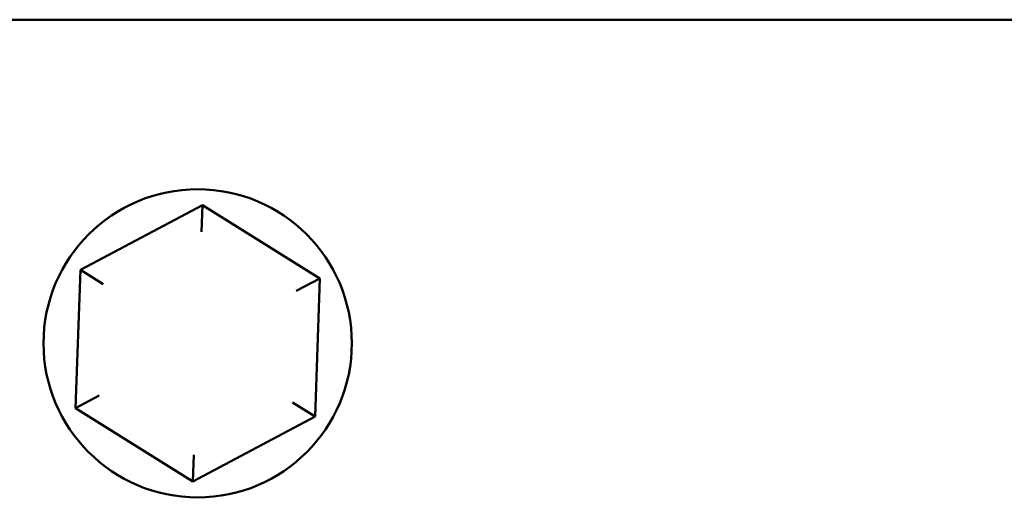
# Model space of a CAD drawing. Units: inches. Extents: x 1 to 43, y 0.5 to 33.5.
# Drawn here: x 31.6 to 32.8, y 17.3 to 17.9 of the extents above; entities that cross this region are included whole.
import ezdxf

# ---------------------------------------------------------------- set-up
doc = ezdxf.new("R2010")
doc.units = ezdxf.units.IN
doc.header["$LTSCALE"] = 2
doc.header["$MEASUREMENT"] = 0
doc.layers.add('Visible (ANSI)', color=7, linetype='Continuous', lineweight=50)

msp = doc.modelspace()

# ---------------------------------------------------------------- linework, layer by layer
at = {"layer": 'Visible (ANSI)'}
for p, q in [((41.58, 17.9192), (29.816, 17.9195)), ((31.7944, 17.6789), (31.6358, 17.5947)), ((31.7931, 17.6443), (31.7944, 17.6789)), ((31.9466, 17.5837), (31.7944, 17.6789)), ((31.6358, 17.5947), (31.6295, 17.4152)), ((31.6652, 17.5763), (31.6358, 17.5947)), ((31.916, 17.5674), (31.9466, 17.5837)), ((31.9403, 17.4042), (31.9466, 17.5837)), ((31.66, 17.4315), (31.6295, 17.4152)), ((31.6295, 17.4152), (31.7817, 17.32)), ((31.9403, 17.4042), (31.9109, 17.4226)), ((31.7817, 17.32), (31.9403, 17.4042)), ((31.7829, 17.3546), (31.7817, 17.32))]:
    msp.add_line(p, q, dxfattribs=at)
msp.add_circle((31.788, 17.4994), 0.2, dxfattribs=at)

doc.saveas('drawing.dxf')
